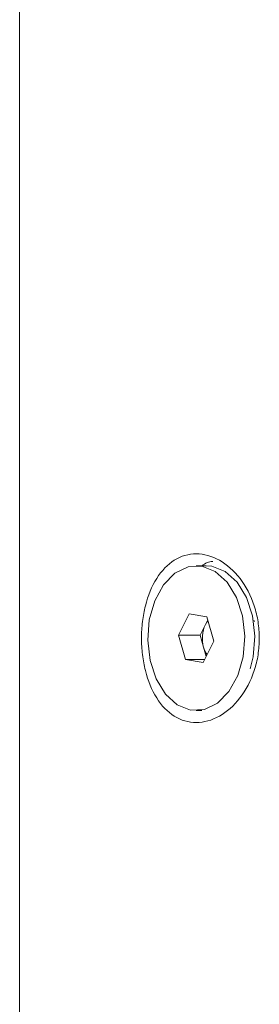
# Model space of a CAD drawing. Units: millimetres. Extents: x 0 to 1260, y 0 to 893.
# Drawn here: x 423 to 425, y 613 to 619 of the extents above; entities that cross this region are included whole.
import ezdxf

# ---------------------------------------------------------------- set-up
doc = ezdxf.new("R2010")
doc.units = ezdxf.units.MM
doc.header["$LTSCALE"] = 30

msp = doc.modelspace()

# ---------------------------------------------------------------- linework, layer by layer
at = {"color": 7, "linetype": 'Continuous', "lineweight": 15}
for p, q in [((423.1196, 621.5703), (423.1196, 611.9614)), ((424.3368, 615.4868), (424.2712, 615.4868)), ((424.1557, 615.0353), (424.2251, 615.1743)), ((424.2251, 615.1743), (424.3406, 615.1543)), ((424.3312, 615.1048), (424.3462, 615.135)), ((424.3406, 615.1543), (424.3868, 614.9953)), ((424.6523, 615.1233), (424.6498, 615.1314)), ((424.2964, 615.0353), (424.3312, 615.1048)), ((424.2018, 614.8763), (424.1557, 615.0353)), ((424.2964, 615.0353), (424.1557, 615.0353)), ((424.3195, 614.9558), (424.2964, 615.0353)), ((424.3868, 614.9953), (424.3174, 614.8563)), ((424.337, 614.8956), (424.3195, 614.9558)), ((424.3174, 614.8563), (424.2018, 614.8763)), ((424.3273, 614.8763), (424.2018, 614.8763)), ((424.2712, 614.5438), (424.3078, 614.5438))]:
    msp.add_line(p, q, dxfattribs=at)
at = {"color": 7, "linetype": 'Continuous', "lineweight": 15, "flags": 128}
for points in [[(424.2347, 614.5469), (424.3247, 614.5506), (424.4105, 614.5918), (424.485, 614.6674), (424.5421, 614.7712), (424.5773, 614.8947), (424.5878, 615.028), (424.5725, 615.1603), (424.5329, 615.2808), (424.472, 615.3798), (424.3949, 615.4493), (424.3078, 615.4836), (424.2177, 615.48), (424.1319, 615.4387), (424.0575, 615.3631), (424.0003, 615.2594), (423.9651, 615.1358), (423.9547, 615.0025), (423.9699, 614.8702), (424.0096, 614.7497), (424.0704, 614.6507), (424.1475, 614.5812), (424.2347, 614.5469)], [(424.6238, 614.8161), (424.6429, 614.8947), (424.6533, 615.028), (424.6381, 615.1603), (424.5984, 615.2808), (424.5376, 615.3798), (424.4605, 615.4493), (424.3734, 615.4836), (424.3368, 615.4868)], [(424.3475, 615.1305), (424.3397, 615.1197), (424.3312, 615.1048)]]:
    msp.add_lwpolyline(points, dxfattribs=at)
at = {"color": 7, "linetype": 'Continuous', "lineweight": 15}
for centre, radius, start, end in [((424.3814, 615.4107), 0.1046, 91.4712, 133.35339), ((424.5227, 615.0149), 0.2116, 154.85219, 196.21981), ((424.4757, 614.9989), 0.162, 195.45384, 214.72248)]:
    msp.add_arc(centre, radius, start, end, dxfattribs=at)
msp.add_open_spline([(424.6828, 615.0153), (424.6812, 614.9791), (424.6779, 614.9069), (424.6432, 614.7683), (424.5628, 614.615), (424.4242, 614.4937), (424.2697, 614.4512), (424.1239, 614.4938), (424.007, 614.6149), (423.944, 614.7683), (423.9186, 614.9072), (423.9122, 615.0157), (423.9187, 615.124), (423.9441, 615.2625), (424.0071, 615.4157), (424.1241, 615.5368), (424.27, 615.5794), (424.4246, 615.5366), (424.563, 615.4153), (424.6433, 615.2619), (424.6779, 615.1234), (424.6812, 615.0512), (424.6828, 615.0153)], degree=3, knots=[0, 0, 0, 0, 0.030825, 0.061574, 0.123577, 0.186505, 0.25003, 0.313534, 0.376392, 0.438329, 0.469317, 0.500173, 0.530845, 0.561716, 0.62363, 0.686507, 0.750089, 0.813679, 0.87656, 0.938464, 0.969332, 1, 1, 1, 1], dxfattribs=at)

doc.saveas('drawing.dxf')
